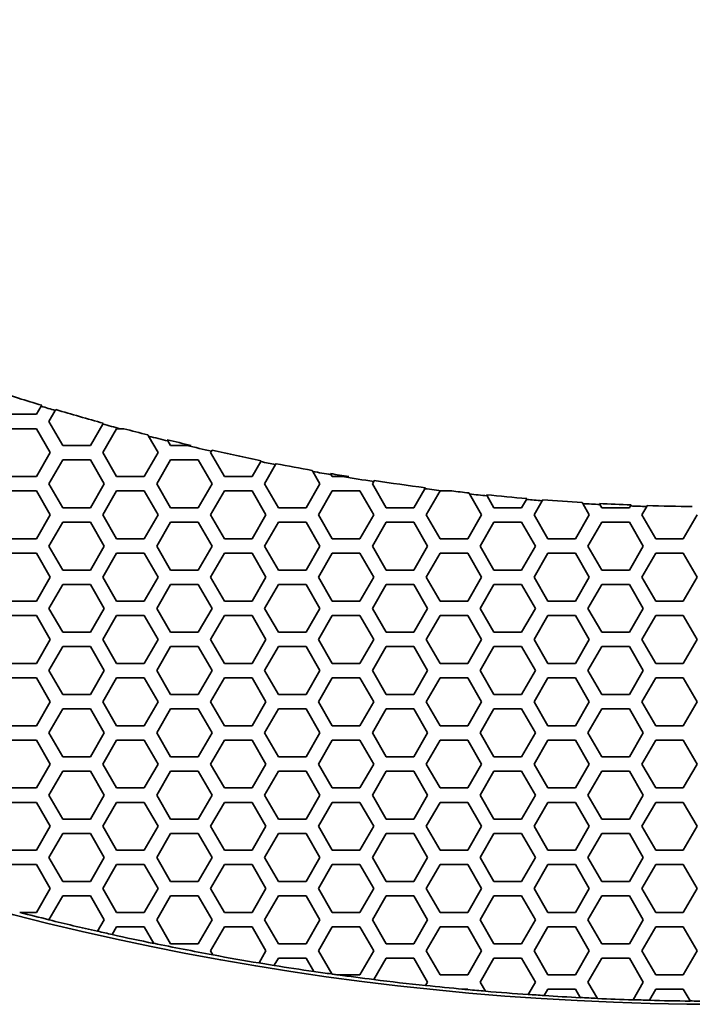
# Model space of a CAD drawing. Units: millimetres. Extents: x 14 to 1080, y -49 to 580.
# Drawn here: x 146 to 174, y 288 to 330 of the extents above; entities that cross this region are included whole.
import ezdxf

# ---------------------------------------------------------------- set-up
doc = ezdxf.new("R2010")
doc.units = ezdxf.units.MM
doc.header["$LTSCALE"] = 2
doc.layers.add('Dimension (ISO)', color=7, linetype='Continuous', lineweight=18)
doc.layers.add('Visible (ISO)', color=7, linetype='Continuous', lineweight=35)
doc.styles.add('Note Text (ISO)', font='arial.ttf')
doc.dimstyles.new('ISO FOR MARKETING', dxfattribs={"dimscale": 2, "dimtxt": 2.5, "dimasz": 2.5, "dimexe": 3.175, "dimexo": 2, "dimgap": 0.762, "dimtad": 1, "dimrnd": 1e-08, "dimdsep": 46, "dimtxsty": 'Note Text (ISO)', "dimcen": 0.09, "dimdle": 10, "dimclrd": 256, "dimclre": 256, "dimclrt": 256, "dimazin": 2, "dimtfac": 1.40208, "dimtdec": 1, "dimtmove": 0, "dimatfit": 3, "dimfxl": 1, "dimtolj": 1, "dimtzin": 0, "dimlwd": -1, "dimlwe": -1, "dimarcsym": 0})

# ---------------------------------------------------------------- blocks, each defined once
blk = doc.blocks.new('*D12')
at = {"layer": 'Defpoints', "color": 0, "transparency": 16777216}
for p in [(260.685, 489.359), (89.858, 324.704)]:
    blk.add_point(p, dxfattribs=at)
at = {"layer": 'Dimension (ISO)', "transparency": 16777216}
for p, q in [((298.622, 525.925), (264.285, 492.829)), ((175.092, 407.032), (175.452, 407.032)), ((175.272, 406.852), (175.272, 407.212))]:
    blk.add_line(p, q, dxfattribs=at)
blk.add_solid([(263.707, 493.429), (264.864, 492.229), (260.685, 489.359)], dxfattribs=at)
at = {"layer": 'Dimension (ISO)', "transparency": 16777216, "char_height": 5, "attachment_point": 1, "rotation": 43.946, "style": 'Note Text (ISO)'}
for s, insert in [('\\A1;∅237.26 mm', (264.187, 502.332)), ('\\A1;∅9.34 in', (275.08, 501.118))]:
    blk.add_mtext(s, dxfattribs=dict(at, insert=insert))

msp = doc.modelspace()

# ---------------------------------------------------------------- linework, layer by layer
at = {"layer": 'Visible (ISO)'}
for p, q in [((146.769, 313.371), (146.573, 313.032)), ((146.79, 313.408), (146.769, 313.371)), ((146.573, 313.032), (145.418, 313.032)), ((147.093, 312.732), (147.359, 313.193)), ((147.359, 313.193), (147.381, 313.23)), ((145.418, 312.432), (146.573, 312.432)), ((146.573, 312.432), (147.15, 311.432)), ((147.67, 311.732), (147.093, 312.732)), ((149.341, 312.626), (148.825, 311.732)), ((149.363, 312.663), (149.341, 312.626)), ((149.345, 311.432), (149.922, 312.432)), ((149.922, 312.432), (150.061, 312.432)), ((151.227, 312.171), (151.256, 312.121)), ((151.256, 312.121), (151.654, 311.432)), ((148.825, 311.732), (147.67, 311.732)), ((152.066, 311.92), (152.037, 311.97)), ((152.174, 311.732), (152.066, 311.92)), ((152.851, 311.732), (152.174, 311.732)), ((147.15, 311.432), (146.573, 310.432)), ((149.922, 310.432), (149.345, 311.432)), ((151.654, 311.432), (151.077, 310.432)), ((153.849, 311.432), (153.885, 311.495)), ((154.426, 310.432), (153.849, 311.432)), ((153.885, 311.495), (153.906, 311.532)), ((147.093, 310.132), (147.67, 311.132)), ((147.67, 311.132), (148.825, 311.132)), ((148.825, 311.132), (149.402, 310.132)), ((151.597, 310.132), (152.174, 311.132)), ((152.174, 311.132), (153.329, 311.132)), ((153.329, 311.132), (153.906, 310.132)), ((155.942, 311.057), (155.581, 310.432)), ((155.964, 311.095), (155.942, 311.057)), ((156.101, 310.132), (156.564, 310.934)), ((156.564, 310.934), (156.586, 310.972)), ((146.573, 310.432), (145.418, 310.432)), ((151.077, 310.432), (149.922, 310.432)), ((155.581, 310.432), (154.426, 310.432)), ((158.087, 310.692), (158.114, 310.645)), ((158.114, 310.645), (158.41, 310.132)), ((158.884, 310.511), (158.857, 310.558)), ((158.93, 310.432), (158.884, 310.511)), ((159.36, 310.432), (158.93, 310.432)), ((147.67, 309.132), (147.093, 310.132)), ((149.402, 310.132), (148.825, 309.132)), ((152.174, 309.132), (151.597, 310.132)), ((153.906, 310.132), (153.329, 309.132)), ((156.678, 309.132), (156.101, 310.132)), ((158.41, 310.132), (157.833, 309.132)), ((160.605, 310.132), (160.66, 310.227)), ((161.182, 309.132), (160.605, 310.132)), ((160.66, 310.227), (160.682, 310.265)), ((162.819, 309.967), (162.797, 309.928)), ((145.418, 309.832), (146.573, 309.832)), ((146.573, 309.832), (147.15, 308.832)), ((149.345, 308.832), (149.922, 309.832)), ((149.922, 309.832), (151.077, 309.832)), ((151.077, 309.832), (151.654, 308.832)), ((153.849, 308.832), (154.426, 309.832)), ((154.426, 309.832), (155.581, 309.832)), ((155.581, 309.832), (156.158, 308.832)), ((158.353, 308.832), (158.93, 309.832)), ((158.93, 309.832), (160.085, 309.832)), ((160.085, 309.832), (160.662, 308.832)), ((162.797, 309.928), (162.337, 309.132)), ((162.857, 308.832), (163.434, 309.832)), ((163.434, 309.832), (163.571, 309.832)), ((164.635, 309.751), (164.661, 309.707)), ((164.661, 309.707), (165.166, 308.832)), ((165.399, 309.629), (165.374, 309.673)), ((165.686, 309.132), (165.399, 309.629)), ((148.825, 309.132), (147.67, 309.132)), ((153.329, 309.132), (152.174, 309.132)), ((157.833, 309.132), (156.678, 309.132)), ((162.337, 309.132), (161.182, 309.132)), ((166.841, 309.132), (165.686, 309.132)), ((167.04, 309.477), (166.841, 309.132)), ((167.063, 309.516), (167.04, 309.477)), ((167.361, 308.832), (167.702, 309.423)), ((167.702, 309.423), (167.725, 309.463)), ((169.371, 309.349), (169.396, 309.307)), ((169.396, 309.307), (169.67, 308.832)), ((170.113, 309.266), (170.088, 309.309)), ((170.19, 309.132), (170.113, 309.266)), ((171.345, 309.132), (170.19, 309.132)), ((171.388, 309.207), (171.345, 309.132)), ((171.412, 309.247), (171.388, 309.207)), ((171.865, 308.832), (172.067, 309.183)), ((172.067, 309.183), (172.09, 309.223)), ((147.15, 308.832), (146.573, 307.832)), ((149.922, 307.832), (149.345, 308.832)), ((151.654, 308.832), (151.077, 307.832)), ((154.426, 307.832), (153.849, 308.832)), ((156.158, 308.832), (155.581, 307.832)), ((158.93, 307.832), (158.353, 308.832)), ((160.662, 308.832), (160.085, 307.832)), ((163.434, 307.832), (162.857, 308.832)), ((165.166, 308.832), (164.589, 307.832)), ((167.938, 307.832), (167.361, 308.832)), ((169.67, 308.832), (169.093, 307.832)), ((172.442, 307.832), (171.865, 308.832)), ((174.174, 308.832), (173.597, 307.832)), ((147.093, 307.532), (147.67, 308.532)), ((147.67, 308.532), (148.825, 308.532)), ((148.825, 308.532), (149.402, 307.532)), ((151.597, 307.532), (152.174, 308.532)), ((152.174, 308.532), (153.329, 308.532)), ((153.329, 308.532), (153.906, 307.532)), ((156.101, 307.532), (156.678, 308.532)), ((156.678, 308.532), (157.833, 308.532)), ((157.833, 308.532), (158.41, 307.532)), ((160.605, 307.532), (161.182, 308.532)), ((161.182, 308.532), (162.337, 308.532)), ((162.337, 308.532), (162.914, 307.532)), ((165.109, 307.532), (165.686, 308.532)), ((165.686, 308.532), (166.841, 308.532)), ((166.841, 308.532), (167.418, 307.532)), ((169.613, 307.532), (170.19, 308.532)), ((170.19, 308.532), (171.345, 308.532)), ((171.345, 308.532), (171.922, 307.532)), ((146.573, 307.832), (145.418, 307.832)), ((147.67, 306.532), (147.093, 307.532)), ((149.402, 307.532), (148.825, 306.532)), ((151.077, 307.832), (149.922, 307.832)), ((152.174, 306.532), (151.597, 307.532)), ((153.906, 307.532), (153.329, 306.532)), ((155.581, 307.832), (154.426, 307.832)), ((156.678, 306.532), (156.101, 307.532)), ((158.41, 307.532), (157.833, 306.532)), ((160.085, 307.832), (158.93, 307.832)), ((161.182, 306.532), (160.605, 307.532)), ((162.914, 307.532), (162.337, 306.532)), ((164.589, 307.832), (163.434, 307.832)), ((165.686, 306.532), (165.109, 307.532)), ((167.418, 307.532), (166.841, 306.532)), ((169.093, 307.832), (167.938, 307.832)), ((170.19, 306.532), (169.613, 307.532)), ((171.922, 307.532), (171.345, 306.532)), ((173.597, 307.832), (172.442, 307.832)), ((145.418, 307.232), (146.573, 307.232)), ((146.573, 307.232), (147.15, 306.232)), ((149.345, 306.232), (149.922, 307.232)), ((149.922, 307.232), (151.077, 307.232)), ((151.077, 307.232), (151.654, 306.232)), ((153.849, 306.232), (154.426, 307.232)), ((154.426, 307.232), (155.581, 307.232)), ((155.581, 307.232), (156.158, 306.232)), ((158.353, 306.232), (158.93, 307.232)), ((158.93, 307.232), (160.085, 307.232)), ((160.085, 307.232), (160.662, 306.232)), ((162.857, 306.232), (163.434, 307.232)), ((163.434, 307.232), (164.589, 307.232)), ((164.589, 307.232), (165.166, 306.232)), ((167.361, 306.232), (167.938, 307.232)), ((167.938, 307.232), (169.093, 307.232)), ((169.093, 307.232), (169.67, 306.232)), ((171.865, 306.232), (172.442, 307.232)), ((172.442, 307.232), (173.597, 307.232)), ((173.597, 307.232), (174.174, 306.232)), ((148.825, 306.532), (147.67, 306.532)), ((153.329, 306.532), (152.174, 306.532)), ((157.833, 306.532), (156.678, 306.532)), ((162.337, 306.532), (161.182, 306.532)), ((166.841, 306.532), (165.686, 306.532)), ((171.345, 306.532), (170.19, 306.532)), ((147.15, 306.232), (146.573, 305.232)), ((147.093, 304.932), (147.67, 305.932)), ((147.67, 305.932), (148.825, 305.932)), ((148.825, 305.932), (149.402, 304.932)), ((149.922, 305.232), (149.345, 306.232)), ((151.654, 306.232), (151.077, 305.232)), ((151.597, 304.932), (152.174, 305.932)), ((152.174, 305.932), (153.329, 305.932)), ((153.329, 305.932), (153.906, 304.932)), ((154.426, 305.232), (153.849, 306.232)), ((156.158, 306.232), (155.581, 305.232)), ((156.101, 304.932), (156.678, 305.932)), ((156.678, 305.932), (157.833, 305.932)), ((157.833, 305.932), (158.41, 304.932)), ((158.93, 305.232), (158.353, 306.232)), ((160.662, 306.232), (160.085, 305.232)), ((160.605, 304.932), (161.182, 305.932)), ((161.182, 305.932), (162.337, 305.932)), ((162.337, 305.932), (162.914, 304.932)), ((163.434, 305.232), (162.857, 306.232)), ((165.166, 306.232), (164.589, 305.232)), ((165.109, 304.932), (165.686, 305.932)), ((165.686, 305.932), (166.841, 305.932)), ((166.841, 305.932), (167.418, 304.932)), ((167.938, 305.232), (167.361, 306.232)), ((169.67, 306.232), (169.093, 305.232)), ((169.613, 304.932), (170.19, 305.932)), ((170.19, 305.932), (171.345, 305.932)), ((171.345, 305.932), (171.922, 304.932)), ((172.442, 305.232), (171.865, 306.232)), ((174.174, 306.232), (173.597, 305.232)), ((146.573, 305.232), (145.418, 305.232)), ((151.077, 305.232), (149.922, 305.232)), ((155.581, 305.232), (154.426, 305.232)), ((160.085, 305.232), (158.93, 305.232)), ((164.589, 305.232), (163.434, 305.232)), ((169.093, 305.232), (167.938, 305.232)), ((173.597, 305.232), (172.442, 305.232)), ((145.418, 304.632), (146.573, 304.632)), ((146.573, 304.632), (147.15, 303.632)), ((147.67, 303.932), (147.093, 304.932)), ((149.402, 304.932), (148.825, 303.932)), ((149.345, 303.632), (149.922, 304.632)), ((149.922, 304.632), (151.077, 304.632)), ((151.077, 304.632), (151.654, 303.632)), ((152.174, 303.932), (151.597, 304.932)), ((153.906, 304.932), (153.329, 303.932)), ((153.849, 303.632), (154.426, 304.632)), ((154.426, 304.632), (155.581, 304.632)), ((155.581, 304.632), (156.158, 303.632)), ((156.678, 303.932), (156.101, 304.932)), ((158.41, 304.932), (157.833, 303.932)), ((158.353, 303.632), (158.93, 304.632)), ((158.93, 304.632), (160.085, 304.632)), ((160.085, 304.632), (160.662, 303.632)), ((161.182, 303.932), (160.605, 304.932)), ((162.914, 304.932), (162.337, 303.932)), ((162.857, 303.632), (163.434, 304.632)), ((163.434, 304.632), (164.589, 304.632)), ((164.589, 304.632), (165.166, 303.632)), ((165.686, 303.932), (165.109, 304.932)), ((167.418, 304.932), (166.841, 303.932)), ((167.361, 303.632), (167.938, 304.632)), ((167.938, 304.632), (169.093, 304.632)), ((169.093, 304.632), (169.67, 303.632)), ((170.19, 303.932), (169.613, 304.932)), ((171.922, 304.932), (171.345, 303.932)), ((171.865, 303.632), (172.442, 304.632)), ((172.442, 304.632), (173.597, 304.632)), ((173.597, 304.632), (174.174, 303.632)), ((148.825, 303.932), (147.67, 303.932)), ((153.329, 303.932), (152.174, 303.932)), ((157.833, 303.932), (156.678, 303.932)), ((162.337, 303.932), (161.182, 303.932)), ((166.841, 303.932), (165.686, 303.932)), ((171.345, 303.932), (170.19, 303.932)), ((147.15, 303.632), (146.573, 302.632)), ((149.922, 302.632), (149.345, 303.632)), ((151.654, 303.632), (151.077, 302.632)), ((154.426, 302.632), (153.849, 303.632)), ((156.158, 303.632), (155.581, 302.632)), ((158.93, 302.632), (158.353, 303.632)), ((160.662, 303.632), (160.085, 302.632)), ((163.434, 302.632), (162.857, 303.632)), ((165.166, 303.632), (164.589, 302.632)), ((167.938, 302.632), (167.361, 303.632)), ((169.67, 303.632), (169.093, 302.632)), ((172.442, 302.632), (171.865, 303.632)), ((174.174, 303.632), (173.597, 302.632)), ((147.093, 302.332), (147.67, 303.332)), ((147.67, 303.332), (148.825, 303.332)), ((148.825, 303.332), (149.402, 302.332)), ((151.597, 302.332), (152.174, 303.332)), ((152.174, 303.332), (153.329, 303.332)), ((153.329, 303.332), (153.906, 302.332)), ((156.101, 302.332), (156.678, 303.332)), ((156.678, 303.332), (157.833, 303.332)), ((157.833, 303.332), (158.41, 302.332)), ((160.605, 302.332), (161.182, 303.332)), ((161.182, 303.332), (162.337, 303.332)), ((162.337, 303.332), (162.914, 302.332)), ((165.109, 302.332), (165.686, 303.332)), ((165.686, 303.332), (166.841, 303.332)), ((166.841, 303.332), (167.418, 302.332)), ((169.613, 302.332), (170.19, 303.332)), ((170.19, 303.332), (171.345, 303.332)), ((171.345, 303.332), (171.922, 302.332)), ((146.573, 302.632), (145.418, 302.632)), ((151.077, 302.632), (149.922, 302.632)), ((155.581, 302.632), (154.426, 302.632)), ((160.085, 302.632), (158.93, 302.632)), ((164.589, 302.632), (163.434, 302.632)), ((169.093, 302.632), (167.938, 302.632)), ((173.597, 302.632), (172.442, 302.632)), ((147.67, 301.332), (147.093, 302.332)), ((149.402, 302.332), (148.825, 301.332)), ((152.174, 301.332), (151.597, 302.332)), ((153.906, 302.332), (153.329, 301.332)), ((156.678, 301.332), (156.101, 302.332)), ((158.41, 302.332), (157.833, 301.332)), ((161.182, 301.332), (160.605, 302.332)), ((162.914, 302.332), (162.337, 301.332)), ((165.686, 301.332), (165.109, 302.332)), ((167.418, 302.332), (166.841, 301.332)), ((170.19, 301.332), (169.613, 302.332)), ((171.922, 302.332), (171.345, 301.332)), ((145.418, 302.032), (146.573, 302.032)), ((146.573, 302.032), (147.15, 301.032)), ((149.345, 301.032), (149.922, 302.032)), ((149.922, 302.032), (151.077, 302.032)), ((151.077, 302.032), (151.654, 301.032)), ((153.849, 301.032), (154.426, 302.032)), ((154.426, 302.032), (155.581, 302.032)), ((155.581, 302.032), (156.158, 301.032)), ((158.353, 301.032), (158.93, 302.032)), ((158.93, 302.032), (160.085, 302.032)), ((160.085, 302.032), (160.662, 301.032)), ((162.857, 301.032), (163.434, 302.032)), ((163.434, 302.032), (164.589, 302.032)), ((164.589, 302.032), (165.166, 301.032)), ((167.361, 301.032), (167.938, 302.032)), ((167.938, 302.032), (169.093, 302.032)), ((169.093, 302.032), (169.67, 301.032)), ((171.865, 301.032), (172.442, 302.032)), ((172.442, 302.032), (173.597, 302.032)), ((173.597, 302.032), (174.174, 301.032)), ((148.825, 301.332), (147.67, 301.332)), ((153.329, 301.332), (152.174, 301.332)), ((157.833, 301.332), (156.678, 301.332)), ((162.337, 301.332), (161.182, 301.332)), ((166.841, 301.332), (165.686, 301.332)), ((171.345, 301.332), (170.19, 301.332)), ((147.15, 301.032), (146.573, 300.032)), ((149.922, 300.032), (149.345, 301.032)), ((151.654, 301.032), (151.077, 300.032)), ((154.426, 300.032), (153.849, 301.032)), ((156.158, 301.032), (155.581, 300.032)), ((158.93, 300.032), (158.353, 301.032)), ((160.662, 301.032), (160.085, 300.032)), ((163.434, 300.032), (162.857, 301.032)), ((165.166, 301.032), (164.589, 300.032)), ((167.938, 300.032), (167.361, 301.032)), ((169.67, 301.032), (169.093, 300.032)), ((172.442, 300.032), (171.865, 301.032)), ((174.174, 301.032), (173.597, 300.032)), ((147.093, 299.732), (147.67, 300.732)), ((147.67, 300.732), (148.825, 300.732)), ((148.825, 300.732), (149.402, 299.732)), ((151.597, 299.732), (152.174, 300.732)), ((152.174, 300.732), (153.329, 300.732)), ((153.329, 300.732), (153.906, 299.732)), ((156.101, 299.732), (156.678, 300.732)), ((156.678, 300.732), (157.833, 300.732)), ((157.833, 300.732), (158.41, 299.732)), ((160.605, 299.732), (161.182, 300.732)), ((161.182, 300.732), (162.337, 300.732)), ((162.337, 300.732), (162.914, 299.732)), ((165.109, 299.732), (165.686, 300.732)), ((165.686, 300.732), (166.841, 300.732)), ((166.841, 300.732), (167.418, 299.732)), ((169.613, 299.732), (170.19, 300.732)), ((170.19, 300.732), (171.345, 300.732)), ((171.345, 300.732), (171.922, 299.732)), ((146.573, 300.032), (145.418, 300.032)), ((147.67, 298.732), (147.093, 299.732)), ((149.402, 299.732), (148.825, 298.732)), ((151.077, 300.032), (149.922, 300.032)), ((152.174, 298.732), (151.597, 299.732)), ((153.906, 299.732), (153.329, 298.732)), ((155.581, 300.032), (154.426, 300.032)), ((156.678, 298.732), (156.101, 299.732)), ((158.41, 299.732), (157.833, 298.732)), ((160.085, 300.032), (158.93, 300.032)), ((161.182, 298.732), (160.605, 299.732)), ((162.914, 299.732), (162.337, 298.732)), ((164.589, 300.032), (163.434, 300.032)), ((165.686, 298.732), (165.109, 299.732)), ((167.418, 299.732), (166.841, 298.732)), ((169.093, 300.032), (167.938, 300.032)), ((170.19, 298.732), (169.613, 299.732)), ((171.922, 299.732), (171.345, 298.732)), ((173.597, 300.032), (172.442, 300.032)), ((145.418, 299.432), (146.573, 299.432)), ((146.573, 299.432), (147.15, 298.432)), ((149.345, 298.432), (149.922, 299.432)), ((149.922, 299.432), (151.077, 299.432)), ((151.077, 299.432), (151.654, 298.432)), ((153.849, 298.432), (154.426, 299.432)), ((154.426, 299.432), (155.581, 299.432)), ((155.581, 299.432), (156.158, 298.432)), ((158.353, 298.432), (158.93, 299.432)), ((158.93, 299.432), (160.085, 299.432)), ((160.085, 299.432), (160.662, 298.432)), ((162.857, 298.432), (163.434, 299.432)), ((163.434, 299.432), (164.589, 299.432)), ((164.589, 299.432), (165.166, 298.432)), ((167.361, 298.432), (167.938, 299.432)), ((167.938, 299.432), (169.093, 299.432)), ((169.093, 299.432), (169.67, 298.432)), ((171.865, 298.432), (172.442, 299.432)), ((172.442, 299.432), (173.597, 299.432)), ((173.597, 299.432), (174.174, 298.432)), ((148.825, 298.732), (147.67, 298.732)), ((153.329, 298.732), (152.174, 298.732)), ((157.833, 298.732), (156.678, 298.732)), ((162.337, 298.732), (161.182, 298.732)), ((166.841, 298.732), (165.686, 298.732)), ((171.345, 298.732), (170.19, 298.732)), ((147.15, 298.432), (146.573, 297.432)), ((147.093, 297.132), (147.67, 298.132)), ((147.67, 298.132), (148.825, 298.132)), ((148.825, 298.132), (149.402, 297.132)), ((149.922, 297.432), (149.345, 298.432)), ((151.654, 298.432), (151.077, 297.432)), ((151.597, 297.132), (152.174, 298.132)), ((152.174, 298.132), (153.329, 298.132)), ((153.329, 298.132), (153.906, 297.132)), ((154.426, 297.432), (153.849, 298.432)), ((156.158, 298.432), (155.581, 297.432)), ((156.101, 297.132), (156.678, 298.132)), ((156.678, 298.132), (157.833, 298.132)), ((157.833, 298.132), (158.41, 297.132)), ((158.93, 297.432), (158.353, 298.432)), ((160.662, 298.432), (160.085, 297.432)), ((160.605, 297.132), (161.182, 298.132)), ((161.182, 298.132), (162.337, 298.132)), ((162.337, 298.132), (162.914, 297.132)), ((163.434, 297.432), (162.857, 298.432)), ((165.166, 298.432), (164.589, 297.432)), ((165.109, 297.132), (165.686, 298.132)), ((165.686, 298.132), (166.841, 298.132)), ((166.841, 298.132), (167.418, 297.132)), ((167.938, 297.432), (167.361, 298.432)), ((169.67, 298.432), (169.093, 297.432)), ((169.613, 297.132), (170.19, 298.132)), ((170.19, 298.132), (171.345, 298.132)), ((171.345, 298.132), (171.922, 297.132)), ((172.442, 297.432), (171.865, 298.432)), ((174.174, 298.432), (173.597, 297.432)), ((146.573, 297.432), (145.418, 297.432)), ((151.077, 297.432), (149.922, 297.432)), ((155.581, 297.432), (154.426, 297.432)), ((160.085, 297.432), (158.93, 297.432)), ((164.589, 297.432), (163.434, 297.432)), ((169.093, 297.432), (167.938, 297.432)), ((173.597, 297.432), (172.442, 297.432)), ((145.418, 296.832), (146.573, 296.832)), ((146.573, 296.832), (147.15, 295.832)), ((147.67, 296.132), (147.093, 297.132)), ((149.402, 297.132), (148.825, 296.132)), ((149.345, 295.832), (149.922, 296.832)), ((149.922, 296.832), (151.077, 296.832)), ((151.077, 296.832), (151.654, 295.832)), ((152.174, 296.132), (151.597, 297.132)), ((153.906, 297.132), (153.329, 296.132)), ((153.849, 295.832), (154.426, 296.832)), ((154.426, 296.832), (155.581, 296.832)), ((155.581, 296.832), (156.158, 295.832)), ((156.678, 296.132), (156.101, 297.132)), ((158.41, 297.132), (157.833, 296.132)), ((158.353, 295.832), (158.93, 296.832)), ((158.93, 296.832), (160.085, 296.832)), ((160.085, 296.832), (160.662, 295.832)), ((161.182, 296.132), (160.605, 297.132)), ((162.914, 297.132), (162.337, 296.132)), ((162.857, 295.832), (163.434, 296.832)), ((163.434, 296.832), (164.589, 296.832)), ((164.589, 296.832), (165.166, 295.832)), ((165.686, 296.132), (165.109, 297.132)), ((167.418, 297.132), (166.841, 296.132)), ((167.361, 295.832), (167.938, 296.832)), ((167.938, 296.832), (169.093, 296.832)), ((169.093, 296.832), (169.67, 295.832)), ((170.19, 296.132), (169.613, 297.132)), ((171.922, 297.132), (171.345, 296.132)), ((171.865, 295.832), (172.442, 296.832)), ((172.442, 296.832), (173.597, 296.832)), ((173.597, 296.832), (174.174, 295.832)), ((148.825, 296.132), (147.67, 296.132)), ((153.329, 296.132), (152.174, 296.132)), ((157.833, 296.132), (156.678, 296.132)), ((162.337, 296.132), (161.182, 296.132)), ((166.841, 296.132), (165.686, 296.132)), ((171.345, 296.132), (170.19, 296.132)), ((147.15, 295.832), (146.573, 294.832)), ((149.922, 294.832), (149.345, 295.832)), ((151.654, 295.832), (151.077, 294.832)), ((154.426, 294.832), (153.849, 295.832)), ((156.158, 295.832), (155.581, 294.832)), ((158.93, 294.832), (158.353, 295.832)), ((160.662, 295.832), (160.085, 294.832)), ((163.434, 294.832), (162.857, 295.832)), ((165.166, 295.832), (164.589, 294.832)), ((167.938, 294.832), (167.361, 295.832)), ((169.67, 295.832), (169.093, 294.832)), ((172.442, 294.832), (171.865, 295.832)), ((174.174, 295.832), (173.597, 294.832)), ((147.093, 294.532), (147.67, 295.532)), ((147.67, 295.532), (148.825, 295.532)), ((148.825, 295.532), (149.402, 294.532)), ((151.597, 294.532), (152.174, 295.532)), ((152.174, 295.532), (153.329, 295.532)), ((153.329, 295.532), (153.906, 294.532)), ((156.101, 294.532), (156.678, 295.532)), ((156.678, 295.532), (157.833, 295.532)), ((157.833, 295.532), (158.41, 294.532)), ((160.605, 294.532), (161.182, 295.532)), ((161.182, 295.532), (162.337, 295.532)), ((162.337, 295.532), (162.914, 294.532)), ((165.109, 294.532), (165.686, 295.532)), ((165.686, 295.532), (166.841, 295.532)), ((166.841, 295.532), (167.418, 294.532)), ((169.613, 294.532), (170.19, 295.532)), ((170.19, 295.532), (171.345, 295.532)), ((171.345, 295.532), (171.922, 294.532)), ((146.573, 294.832), (145.418, 294.832)), ((151.077, 294.832), (149.922, 294.832)), ((155.581, 294.832), (154.426, 294.832)), ((160.085, 294.832), (158.93, 294.832)), ((164.589, 294.832), (163.434, 294.832)), ((169.093, 294.832), (167.938, 294.832)), ((173.597, 294.832), (172.442, 294.832)), ((147.67, 293.532), (147.093, 294.532)), ((149.402, 294.532), (148.825, 293.532)), ((152.174, 293.532), (151.597, 294.532)), ((153.906, 294.532), (153.329, 293.532)), ((156.678, 293.532), (156.101, 294.532)), ((158.41, 294.532), (157.833, 293.532)), ((161.182, 293.532), (160.605, 294.532)), ((162.914, 294.532), (162.337, 293.532)), ((165.686, 293.532), (165.109, 294.532)), ((167.418, 294.532), (166.841, 293.532)), ((170.19, 293.532), (169.613, 294.532)), ((171.922, 294.532), (171.345, 293.532)), ((145.418, 294.232), (146.573, 294.232)), ((146.573, 294.232), (147.15, 293.232)), ((149.345, 293.232), (149.922, 294.232)), ((149.922, 294.232), (151.077, 294.232)), ((151.077, 294.232), (151.654, 293.232)), ((153.849, 293.232), (154.426, 294.232)), ((154.426, 294.232), (155.581, 294.232)), ((155.581, 294.232), (156.158, 293.232)), ((158.353, 293.232), (158.93, 294.232)), ((158.93, 294.232), (160.085, 294.232)), ((160.085, 294.232), (160.662, 293.232)), ((162.857, 293.232), (163.434, 294.232)), ((163.434, 294.232), (164.589, 294.232)), ((164.589, 294.232), (165.166, 293.232)), ((167.361, 293.232), (167.938, 294.232)), ((167.938, 294.232), (169.093, 294.232)), ((169.093, 294.232), (169.67, 293.232)), ((171.865, 293.232), (172.442, 294.232)), ((172.442, 294.232), (173.597, 294.232)), ((173.597, 294.232), (174.174, 293.232)), ((148.825, 293.532), (147.67, 293.532)), ((153.329, 293.532), (152.174, 293.532)), ((157.833, 293.532), (156.678, 293.532)), ((162.337, 293.532), (161.182, 293.532)), ((166.841, 293.532), (165.686, 293.532)), ((171.345, 293.532), (170.19, 293.532)), ((147.15, 293.232), (146.573, 292.232)), ((149.922, 292.232), (149.345, 293.232)), ((151.654, 293.232), (151.077, 292.232)), ((154.426, 292.232), (153.849, 293.232)), ((156.158, 293.232), (155.581, 292.232)), ((158.93, 292.232), (158.353, 293.232)), ((160.662, 293.232), (160.085, 292.232)), ((163.434, 292.232), (162.857, 293.232)), ((165.166, 293.232), (164.589, 292.232)), ((167.938, 292.232), (167.361, 293.232)), ((169.67, 293.232), (169.093, 292.232)), ((172.442, 292.232), (171.865, 293.232)), ((174.174, 293.232), (173.597, 292.232)), ((147.093, 291.932), (147.67, 292.932)), ((147.67, 292.932), (148.825, 292.932)), ((148.825, 292.932), (149.402, 291.932)), ((151.597, 291.932), (152.174, 292.932)), ((152.174, 292.932), (153.329, 292.932)), ((153.329, 292.932), (153.906, 291.932)), ((156.101, 291.932), (156.678, 292.932)), ((156.678, 292.932), (157.833, 292.932)), ((157.833, 292.932), (158.41, 291.932)), ((160.605, 291.932), (161.182, 292.932)), ((161.182, 292.932), (162.337, 292.932)), ((162.337, 292.932), (162.914, 291.932)), ((165.109, 291.932), (165.686, 292.932)), ((165.686, 292.932), (166.841, 292.932)), ((166.841, 292.932), (167.418, 291.932)), ((169.613, 291.932), (170.19, 292.932)), ((170.19, 292.932), (171.345, 292.932)), ((171.345, 292.932), (171.922, 291.932)), ((145.891, 292.232), (145.87, 292.232)), ((146.573, 292.232), (145.891, 292.232)), ((147.094, 291.931), (147.093, 291.932)), ((147.097, 291.925), (147.094, 291.931)), ((149.402, 291.932), (149.125, 291.452)), ((151.077, 292.232), (149.922, 292.232)), ((152.174, 290.932), (151.597, 291.932)), ((153.906, 291.932), (153.329, 290.932)), ((155.581, 292.232), (154.426, 292.232)), ((156.678, 290.932), (156.101, 291.932)), ((158.41, 291.932), (157.833, 290.932)), ((160.085, 292.232), (158.93, 292.232)), ((161.182, 290.932), (160.605, 291.932)), ((162.914, 291.932), (162.337, 290.932)), ((164.589, 292.232), (163.434, 292.232)), ((165.686, 290.932), (165.109, 291.932)), ((167.418, 291.932), (166.841, 290.932)), ((169.093, 292.232), (167.938, 292.232)), ((170.19, 290.932), (169.613, 291.932)), ((171.922, 291.932), (171.345, 290.932)), ((173.597, 292.232), (172.442, 292.232)), ((149.125, 291.452), (149.123, 291.448)), ((149.739, 291.315), (149.922, 291.632)), ((149.922, 291.632), (151.077, 291.632)), ((151.077, 291.632), (151.472, 290.946)), ((153.849, 290.632), (154.426, 291.632)), ((154.426, 291.632), (155.581, 291.632)), ((155.581, 291.632), (156.158, 290.632)), ((158.353, 290.632), (158.93, 291.632)), ((158.93, 291.632), (160.085, 291.632)), ((160.085, 291.632), (160.662, 290.632)), ((162.857, 290.632), (163.434, 291.632)), ((163.434, 291.632), (164.589, 291.632)), ((164.589, 291.632), (165.166, 290.632)), ((167.361, 290.632), (167.938, 291.632)), ((167.938, 291.632), (169.093, 291.632)), ((169.093, 291.632), (169.67, 290.632)), ((171.865, 290.632), (172.442, 291.632)), ((172.442, 291.632), (173.597, 291.632)), ((173.597, 291.632), (174.174, 290.632)), ((149.736, 291.31), (149.739, 291.315)), ((151.472, 290.946), (151.476, 290.94)), ((153.329, 290.932), (152.174, 290.932)), ((153.944, 290.467), (153.849, 290.632)), ((156.158, 290.632), (155.869, 290.131)), ((157.833, 290.932), (156.678, 290.932)), ((158.91, 289.667), (158.353, 290.632)), ((160.662, 290.632), (160.085, 289.632)), ((162.337, 290.932), (161.182, 290.932)), ((163.434, 289.632), (162.857, 290.632)), ((165.166, 290.632), (164.589, 289.632)), ((166.841, 290.932), (165.686, 290.932)), ((167.938, 289.632), (167.361, 290.632)), ((169.67, 290.632), (169.093, 289.632)), ((171.345, 290.932), (170.19, 290.932)), ((172.442, 289.632), (171.865, 290.632)), ((174.174, 290.632), (173.597, 289.632)), ((153.947, 290.461), (153.944, 290.467)), ((156.503, 290.028), (156.678, 290.332)), ((156.678, 290.332), (157.833, 290.332)), ((157.833, 290.332), (158.155, 289.775)), ((160.665, 289.436), (161.182, 290.332)), ((161.182, 290.332), (162.337, 290.332)), ((162.337, 290.332), (162.914, 289.332)), ((165.109, 289.332), (165.686, 290.332)), ((165.686, 290.332), (166.841, 290.332)), ((166.841, 290.332), (167.418, 289.332)), ((169.613, 289.332), (170.19, 290.332)), ((170.19, 290.332), (171.345, 290.332)), ((171.345, 290.332), (171.922, 289.332)), ((155.869, 290.131), (155.866, 290.126)), ((156.5, 290.023), (156.503, 290.028)), ((158.155, 289.775), (158.158, 289.769)), ((158.913, 289.661), (158.91, 289.667)), ((160.085, 289.632), (159.163, 289.632)), ((160.662, 289.431), (160.665, 289.436)), ((164.589, 289.632), (163.434, 289.632)), ((169.093, 289.632), (167.938, 289.632)), ((173.597, 289.632), (172.442, 289.632)), ((162.831, 289.187), (162.828, 289.182)), ((162.914, 289.332), (162.831, 289.187)), ((164.397, 289.032), (164.589, 289.032)), ((164.589, 289.032), (164.599, 289.013)), ((164.599, 289.013), (164.603, 289.008)), ((165.33, 288.95), (165.109, 289.332)), ((167.418, 289.332), (167.119, 288.813)), ((167.786, 288.769), (167.938, 289.032)), ((167.938, 289.032), (169.093, 289.032)), ((169.093, 289.032), (169.294, 288.683)), ((170.007, 288.649), (169.613, 289.332)), ((171.922, 289.332), (171.495, 288.592)), ((172.177, 288.572), (172.442, 289.032)), ((172.442, 289.032), (173.597, 289.032)), ((173.597, 289.032), (173.881, 288.54)), ((165.333, 288.944), (165.33, 288.95)), ((167.119, 288.813), (167.116, 288.808)), ((167.783, 288.763), (167.786, 288.769)), ((169.294, 288.683), (169.297, 288.677)), ((170.01, 288.643), (170.007, 288.649)), ((171.495, 288.592), (171.492, 288.587)), ((172.174, 288.567), (172.177, 288.572)), ((173.881, 288.54), (173.884, 288.535))]:
    msp.add_line(p, q, dxfattribs=at)
msp.add_circle((175.272, 407.032), 118.631, dxfattribs=at)
for radius, start, end in [(97.861, 251.88658, 253.0794), (97.902, 253.0738, 253.4349), (97.861, 253.44066, 254.64773), (97.902, 254.64143, 255.07744), (97.861, 255.16822, 255.77672), (97.902, 255.80018, 256.28843), (97.861, 256.26537, 256.86431), (97.902, 256.76139, 257.3819), (97.861, 257.38945, 258.62074), (97.902, 258.61262, 258.9839), (97.861, 258.9922, 259.88621), (97.902, 259.90652, 260.364), (97.861, 260.34402, 260.79374), (97.902, 260.64616, 261.41646), (97.861, 261.42592, 262.68939), (97.902, 262.67931, 263.1357), (97.861, 263.33906, 263.76028), (97.902, 263.77795, 264.21243), (97.861, 264.19504, 265.18825), (97.902, 265.17691, 265.56554), (97.861, 265.57708, 266.54331), (97.902, 266.55924, 266.97944), (97.861, 266.96376, 267.7395), (97.902, 267.72682, 268.12424), (97.861, 268.13713, 269.23968), (118.5, 255.64458, 256.24386), (118.505, 256.24629, 257.25243), (118.5, 257.25322, 257.55724), (118.505, 257.55644, 258.41633), (118.5, 258.41408, 259.6313), (118.505, 259.63346, 260.57522), (118.5, 260.57618, 260.88666), (118.505, 260.8857, 261.69677), (118.5, 261.69476, 262.06352), (118.505, 262.0655, 262.16867), (118.5, 262.18712, 262.91946), (118.505, 262.91839, 263.9724), (118.5, 263.97352, 264.73478), (118.505, 264.70736, 264.83461), (118.5, 264.83283, 265.18728), (118.505, 265.18904, 266.05357), (118.5, 266.05481, 266.37818), (118.505, 266.37692, 267.11029), (118.5, 267.10865, 267.4538), (118.505, 267.45541, 268.1724), (118.5, 268.17375, 268.50336), (118.505, 268.50198, 269.32892), (118.5, 269.32741, 269.66445)]:
    msp.add_arc((175.272, 407.032), radius, start, end, dxfattribs=at)
for points, weights in [([(150.061, 312.432), (150.141, 312.432), (150.221, 312.432)], [1, 1.0000003342, 1]), ([(153.032, 311.732), (152.942, 311.732), (152.851, 311.732)], [1, 1.00000042588, 1]), ([(159.615, 310.432), (159.487, 310.432), (159.36, 310.432)], [1, 1.00000085158, 1]), ([(163.571, 309.832), (163.746, 309.832), (163.92, 309.832)], [1, 1.00000159694, 1]), ([(159.163, 289.632), (159.144, 289.632), (159.124, 289.632)], [1, 0.999999992514, 1]), ([(164.34, 289.032), (164.369, 289.032), (164.397, 289.032)], [1, 1.00000001785, 1])]:
    msp.add_rational_spline(points, weights, degree=2, dxfattribs=at)

# ---------------------------------------------------------------- dimensions: what is measured, and where the dimension line sits
at = {"layer": 'Dimension (ISO)'}
dim = msp.add_diameter_dim_2p(p1=(89.858, 324.704), p2=(260.685, 489.359), text='<> mm\\X∅9.34 in', dimstyle='ISO FOR MARKETING', override={"dimgap": 0.762, "dimdec": 2, "dimlfac": 1, "dimpost": '', "dimtol": 0, "dimlim": 0, "dimtp": 0, "dimtm": 0, "dimtdec": 1, "dimtofl": 0, "dimtvp": -0.25}, dxfattribs=at)
dim.commit()
dim.dimension.update_dxf_attribs({"geometry": '*D12', "text_midpoint": (283.253, 511.112)})

doc.saveas('drawing.dxf')
